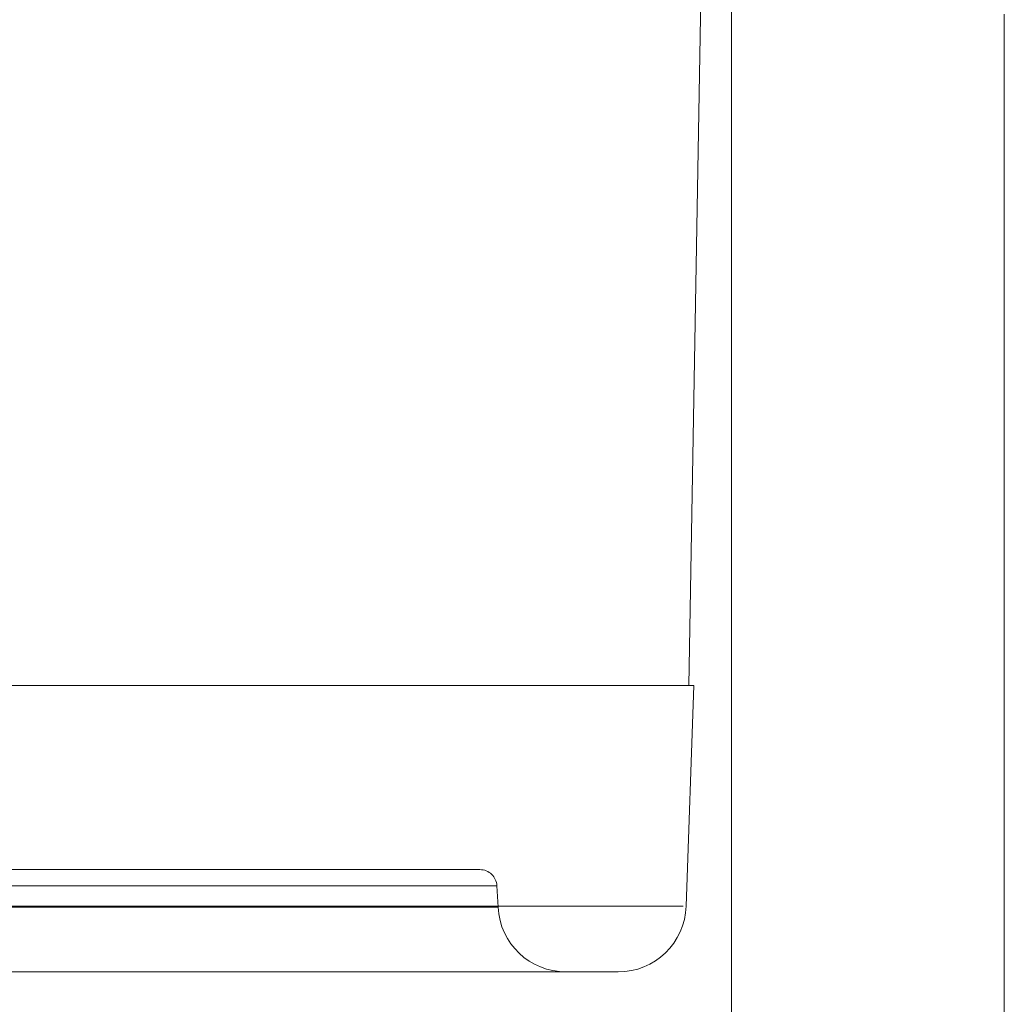
# Model space of a CAD drawing. Units: millimetres. Extents: x 0 to 42, y 0 to 29.8.
# Drawn here: x 15.9 to 15.9, y 14.2 to 14.2 of the extents above; entities that cross this region are included whole.
import ezdxf

# ---------------------------------------------------------------- set-up
doc = ezdxf.new("R2010")
doc.units = ezdxf.units.MM
doc.linetypes.add('HIDDEN', pattern=[0.1905, 0.127, -0.0635])

msp = doc.modelspace()

# ---------------------------------------------------------------- linework, layer by layer
at = {"color": 7, "linetype": 'HIDDEN', "lineweight": 0}
for p, q in [((15.91874644391187, 14.20309335965422), (15.91947330447643, 14.24473517350887)), ((15.91999286791156, 13.25156106557293), (15.91999286791156, 14.24169335965422)), ((15.88228144532649, 14.20309335965422), (15.91889286791156, 14.20309335965422)), ((15.91866693756728, 14.1966235610911), (15.91889286791156, 14.20309335965422)), ((15.87987532582799, 14.19721953147002), (15.91311770019444, 14.19721953147002)), ((15.91315076131447, 14.19658868771989), (15.91311770019445, 14.19721953147002)), ((15.87978441625356, 14.19658868771989), (15.91315076131447, 14.19658868771989)), ((15.88152970938282, 14.1966235610911), (15.91857523141742, 14.1966235610911))]:
    msp.add_line(p, q, dxfattribs=at)
at = {"color": 7, "linetype": 'Continuous', "lineweight": 15}
msp.add_line((15.92799286791156, 13.34169335965422), (15.92799286791156, 14.2227699456957), dxfattribs=at)
at = {"color": 7, "linetype": 'HIDDEN', "lineweight": 0}
for centre, radius, start, end in [((15.9126183856282, 14.19719335965422), 0.0005000000000010563, 3.000440369247889, 90), ((15.91514802038284, 14.19669335965422), 0.002000000000000668, 183.0000006264648, 270.0000000000008), ((15.91666815589822, 14.19669335965422), 0.001999999999998892, 270.0000000000008, 358.000012334435)]:
    msp.add_arc(centre, radius, start, end, dxfattribs=at)
for points, knots in [([(15.87960019884041, 14.19769335965422), (15.88206476480328, 14.19769335965422), (15.88699389687973, 14.19769335965422), (15.89349582360014, 14.19769335965422), (15.8992119015909, 14.19769335965422), (15.90400342841599, 14.19769335965422), (15.90781282296, 14.19769335965422), (15.9105583164618, 14.19769335965422), (15.9122934471904, 14.19769335965422), (15.91251004867166, 14.19769335965422), (15.91261834941561, 14.19769335965422)], [0, 0, 0, 0, 0.1249999731029155, 0.2499999538489337, 0.3749999423164003, 0.4999999384502649, 0.6249999423089081, 0.749999953833952, 0.8749999730837773, 1, 1, 1, 1]), ([(15.88084842898722, 14.19469335965422), (15.88322552871549, 14.19469335965422), (15.8879795897339, 14.19469335965422), (15.89452738695063, 14.19469335965422), (15.90062222899273, 14.19469335965422), (15.90607488986001, 14.19469335965422), (15.91062968153791, 14.19469335965422), (15.91403603762668, 14.19469335965422), (15.91625030499348, 14.19469335965422), (15.91652844145605, 14.19469335965422), (15.91666815589488, 14.19469335965422)], [0, 0, 0, 0, 0.1110890683535987, 0.2221716670740089, 0.3418196497918076, 0.466578460429652, 0.5957507413549653, 0.7284431653033028, 0.86359066186889, 1, 1, 1, 1])]:
    msp.add_open_spline(points, degree=3, knots=knots, dxfattribs=at)

doc.saveas('drawing.dxf')
